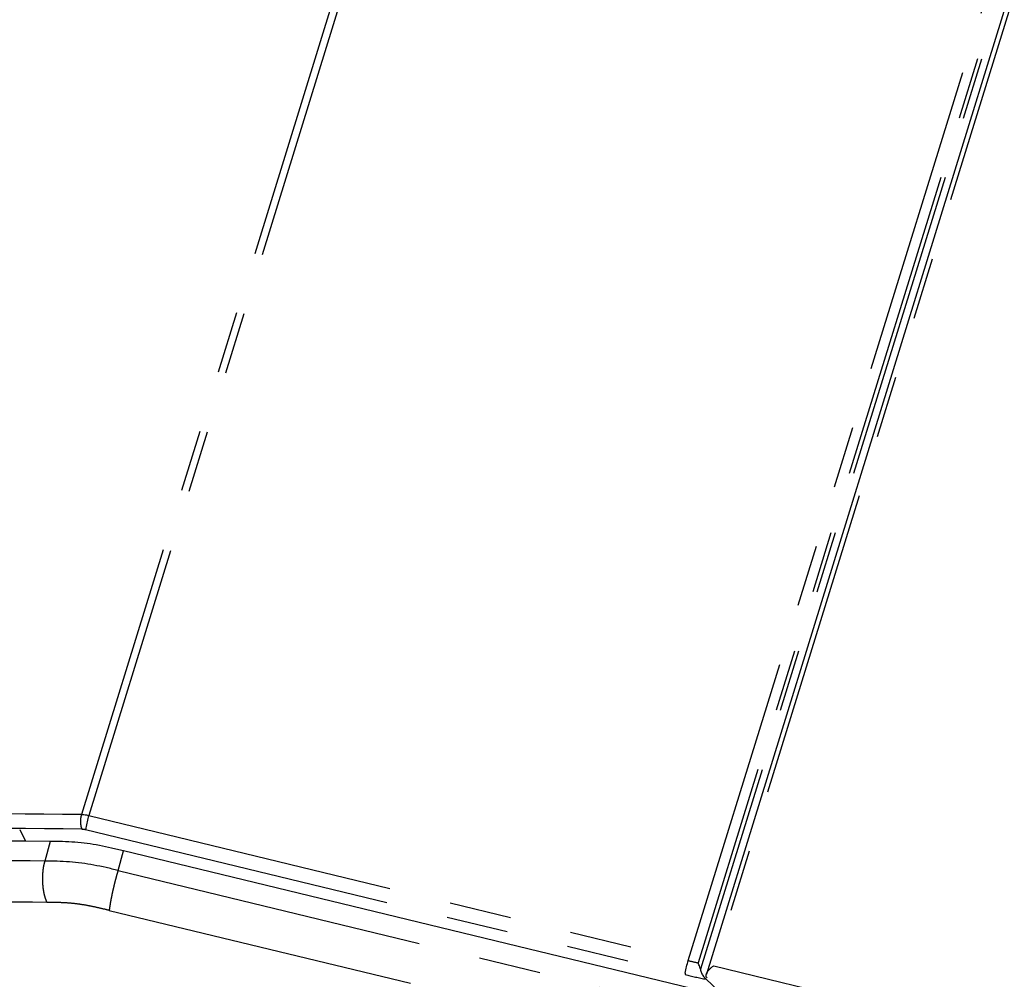
# Model space of a CAD drawing. Extents: x -341 to 649, y -320 to 274.
# Drawn here: x 332 to 355, y 154 to 177 of the extents above; entities that cross this region are included whole.
import ezdxf

# ---------------------------------------------------------------- set-up
doc = ezdxf.new("R2010")
doc.units = 0
doc.linetypes.add('PHANTOM', pattern=[15, 7.5, -1.5, 1.5, -1.5, 1.5, -1.5])
doc.layers.add('1', color=7, linetype='CONTINUOUS')

msp = doc.modelspace()

# ---------------------------------------------------------------- linework, layer by layer
at = {"layer": '1', "color": 7, "linetype": 'PHANTOM'}
for p, q in [((347.748, 153.958), (367.063, 216.461)), ((367.146, 215.907), (347.985, 153.904)), ((367.249, 215.903), (348.041, 153.748)), ((348.329, 206.894), (333.062, 157.492)), ((348.506, 206.871), (333.239, 157.469)), ((360.738, 193.865), (348.366, 153.829)), ((333.239, 157.469), (347.748, 153.958)), ((333.163, 157.129), (347.671, 153.618)), ((332.305, 156.84), (332.174, 156.366)), ((333.948, 156.138), (334.079, 156.612)), ((333.948, 156.138), (357.05, 150.548)), ((333.734, 155.172), (356.836, 149.582)), ((348.366, 153.829), (357.494, 151.621))]:
    msp.add_line(p, q, dxfattribs=at)
at = {"layer": '1', "color": 7, "linetype": 'CONTINUOUS'}
for p, q in [((360.611, 193.83), (348.189, 153.631)), ((331.568, 157.127), (331.706, 156.845)), ((332.305, 156.84), (331.706, 156.845)), ((357.123, 151.036), (334.079, 156.612)), ((348.18, 153.508), (348.623, 153.092))]:
    msp.add_line(p, q, dxfattribs=at)
at = {"layer": '1', "color": 7, "linetype": 'PHANTOM'}
for points in [[(333.062, 157.492, 0.025504), (333.051, 157.454, 0.022899), (333.044, 157.414, 0.018574), (333.039, 157.375, 0.01601), (333.038, 157.335, 0.013713), (333.039, 157.295, 0.016255), (333.042, 157.255, 0.019868), (333.048, 157.216, 0.031218), (333.058, 157.177, 0.04235), (333.074, 157.141)], [(333.239, 157.469), (333.228, 157.432), (333.217, 157.395), (333.208, 157.357), (333.198, 157.319), (333.19, 157.282), (333.182, 157.244), (333.174, 157.206), (333.167, 157.168, 0.015076), (333.163, 157.129)], [(332.174, 156.366, 0.017168), (332.151, 156.276, 0.016829), (332.134, 156.185, 0.015095), (332.124, 156.093, 0.013849), (332.118, 156, 0.012859), (332.117, 155.907, 0.011944), (332.121, 155.815, 0.013326), (332.13, 155.722, 0.015508), (332.144, 155.631, 0.017654), (332.164, 155.54, 0.019888), (332.191, 155.451, 0.034008), (332.226, 155.365)], [(333.948, 156.138, 0.003837), (333.922, 156.052, 0.003783), (333.898, 155.965, 0.003418), (333.875, 155.878, 0.003133), (333.853, 155.791, 0.002913), (333.832, 155.703, 0.002696), (333.812, 155.615, 0.00312), (333.794, 155.527, 0.00395), (333.776, 155.439, 0.004724), (333.76, 155.35, 0.005347), (333.746, 155.261, 0.011889), (333.734, 155.172)], [(332.226, 155.365, -0.009926), (332.481, 155.363, -0.010519), (332.735, 155.351, -0.015247), (332.988, 155.325, -0.014421), (333.238, 155.284, -0.008437), (333.487, 155.231, -0.007977), (333.734, 155.172)], [(347.671, 153.618, -0.015031), (347.676, 153.657), (347.683, 153.695), (347.69, 153.733), (347.698, 153.771), (347.707, 153.809), (347.716, 153.846), (347.726, 153.884), (347.737, 153.921), (347.748, 153.958)]]:
    msp.add_lwpolyline(points, format="xyb", dxfattribs=at)
for points in [[(333.062, 157.492), (333.092, 157.491), (333.122, 157.49), (333.152, 157.487), (333.181, 157.482), (333.21, 157.476), (333.239, 157.469)], [(333.074, 157.141), (333.089, 157.14), (333.104, 157.14), (333.118, 157.138), (333.133, 157.136), (333.148, 157.133), (333.163, 157.129)]]:
    msp.add_lwpolyline(points, dxfattribs=at)
at = {"layer": '1', "color": 7, "linetype": 'CONTINUOUS'}
for points in [[(334.079, 156.612, 0.007973), (333.788, 156.682, 0.008437), (333.496, 156.744, 0.014433), (333.201, 156.792, 0.015239), (332.903, 156.822, 0.010511), (332.604, 156.837, 0.009922), (332.305, 156.84)], [(333.948, 156.138, 0.00782), (333.657, 156.208, 0.008273), (333.365, 156.269, 0.014144), (333.069, 156.318, 0.014942), (332.772, 156.347, 0.010326), (332.473, 156.362, 0.00975), (332.174, 156.366)], [(348.041, 153.748, 0.026544), (348.052, 153.702, 0.026984), (348.068, 153.658, 0.032758), (348.089, 153.615, 0.033149), (348.115, 153.576, 0.027062), (348.146, 153.54, 0.026039), (348.18, 153.508)], [(348.189, 153.631, -0.055675), (348.2, 153.663, -0.03584), (348.217, 153.693, -0.020679), (348.237, 153.72, -0.021317), (348.26, 153.746, -0.021894), (348.284, 153.769, -0.01732), (348.311, 153.791), (348.338, 153.811), (348.366, 153.829)]]:
    msp.add_lwpolyline(points, format="xyb", dxfattribs=at)
for points in [[(348.041, 153.748), (348.035, 153.775), (348.027, 153.802), (348.018, 153.828), (348.008, 153.853), (347.997, 153.879), (347.985, 153.904)], [(348.205, 153.536), (348.197, 153.546), (348.19, 153.557), (348.184, 153.568), (348.181, 153.581), (348.18, 153.594), (348.182, 153.607), (348.185, 153.619), (348.189, 153.631)]]:
    msp.add_lwpolyline(points, dxfattribs=at)
at = {"layer": '1', "color": 7, "linetype": 'PHANTOM'}
for centre, radius, start, end in [((327.086, -356.788), 514.314, 89.33419, 90.14482), ((327.102, -356.796), 513.971, 89.33419, 90.14482), ((327.123, -358.338), 514.729, 89.43777, 90.06058), ((350.273, 164.393), 10.736, 256.396, 257.6954), ((350.287, 164.427), 11.121, 256.3946, 259.0787)]:
    msp.add_arc(centre, radius, start, end, dxfattribs=at)
at = {"layer": '1', "color": 7, "linetype": 'CONTINUOUS'}
for centre, radius, start, end in [((327.251, -356.358), 513.222, 89.50257, 90.03393), ((327.192, -356.947), 512.338, 89.43694, 90.06141)]:
    msp.add_arc(centre, radius, start, end, dxfattribs=at)

doc.saveas('drawing.dxf')
